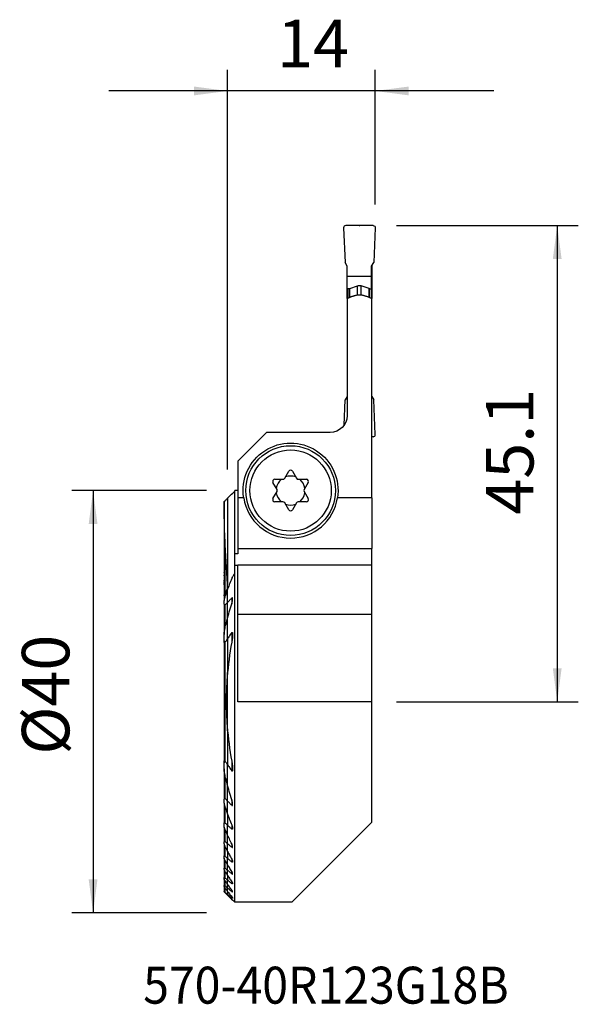
# Model space of a CAD drawing. Extents: x -19.7 to 33.2, y -28.7 to 64.6.
import ezdxf
from ezdxf.enums import TextEntityAlignment as Align

# ---------------------------------------------------------------- set-up
doc = ezdxf.new("R2010")
doc.units = 0
doc.header["$MEASUREMENT"] = 0
doc.layers.get('0').update_dxf_attribs({"linetype": 'CONTINUOUS'})
for name, color, linetype in [('1', 4, 'CONTINUOUS'), ('2', 7, 'CONTINUOUS'), ('SK1', 4, 'CONTINUOUS'), ('SK2', 7, 'CONTINUOUS'), ('SK6', 5, 'CONTINUOUS')]:
    doc.layers.add(name, color=color, linetype=linetype)
doc.styles.add('SANDVIK_STYLE', font='simplex.shx', dxfattribs={"height": 3})
doc.styles.get("Standard").update_dxf_attribs({"font": 'simplex.shx'})
doc.dimstyles.new('SANDVIK_DIM', dxfattribs={"dimscale": 0, "dimtxt": 4.5, "dimasz": 4.57, "dimexe": 5, "dimexo": 0, "dimgap": 2.3, "dimtad": 1, "dimdsep": 46, "dimtxsty": 'SANDVIK_STYLE', "dimcen": 0.09, "dimclrd": 256, "dimclre": 256, "dimclrt": 256, "dimadec": 0, "dimazin": 0, "dimtfac": 1, "dimtofl": 0, "dimtmove": 2, "dimatfit": 3, "dimfxl": 1, "dimtolj": 1, "dimtzin": 0, "dimarcsym": 0})

# ---------------------------------------------------------------- blocks, each defined once
blk = doc.blocks.new('*D0')
for p, q in [((16, 45.1), (33.25, 45.1)), ((31.25, 45.1), (31.25, 0)), ((16, 0), (33.25, 0))]:
    blk.add_line(p, q)
for points in [[(31.25, 45.1), (31.667997, 41.925), (30.832003, 41.925)], [(31.25, 0), (30.832003, 3.175), (31.667997, 3.175)]]:
    blk.add_solid(points)
blk.add_text('45.1', height=4.5, rotation=90).set_placement((29, 17.7125))
blk = doc.blocks.new('*D1')
for p, q in [((0, 22), (0, 59.85)), ((14, 47.1), (14, 59.85)), ((25.25, 57.85), (-11.25, 57.85))]:
    blk.add_line(p, q)
for points in [[(0, 57.85), (-3.175, 57.432003), (-3.175, 58.267997)], [(14, 57.85), (17.175, 58.267997), (17.175, 57.432003)]]:
    blk.add_solid(points)
blk.add_text('14', height=4.5).set_placement((4.696711, 60.1))
blk = doc.blocks.new('*D2')
for p, q in [((-2, 20), (-14.75, 20)), ((-12.75, 20), (-12.75, -20)), ((-2, -20), (-14.75, -20))]:
    blk.add_line(p, q)
for points in [[(-12.75, 20), (-12.332003, 16.825), (-13.167997, 16.825)], [(-12.75, -20), (-13.167997, -16.825), (-12.332003, -16.825)]]:
    blk.add_solid(points)
blk.add_text('%%c40', height=4.5, rotation=90).set_placement((-15, -5.021053))

msp = doc.modelspace()

# ---------------------------------------------------------------- linework, layer by layer
at = {"layer": '1'}
for p, q in [((11.00019, 44.891276), (11.143891, 41.6)), ((13.8, 45.1), (11.2, 45.1)), ((13.99981, 44.891276), (13.856109, 41.6)), ((11.35, 41.243008), (11.143891, 41.6)), ((11.325, 39.000012), (11.325, 41.286335)), ((11.35, 40.3), (11.35, 41.243008)), ((13.65, 41.243008), (13.856109, 41.6)), ((13.65, 40.3), (13.65, 41.243008)), ((13.675, 41.286335), (13.675, 39.000012)), ((11.35, 40.3), (13.65, 40.3)), ((11.35, 39.118406), (11.35, 40.3)), ((13.65, 39.118406), (13.65, 40.3)), ((11.574854, 39.127452), (12.32899, 39.401935)), ((12.32899, 38.525147), (12.32899, 39.401935)), ((13.425146, 39.127452), (12.67101, 39.401935)), ((12.67101, 38.525954), (12.67101, 39.401935)), ((11.325, 38.190908), (11.325, 39.000012)), ((11.325, 39.000012), (11.350003, 39.000011)), ((11.35, 39.118406), (11.35, 38.201707)), ((11.523551, 39.118406), (11.35, 39.118406)), ((11.523551, 38.277429), (11.523551, 39.118406)), ((11.574854, 38.299811), (11.574854, 39.127452)), ((13.425146, 38.299811), (13.425146, 39.127452)), ((13.476449, 39.118406), (13.65, 39.118406)), ((13.476449, 38.277429), (13.476449, 39.118406)), ((13.649997, 39.000011), (13.675, 39.000012)), ((13.65, 39.118406), (13.65, 38.201707)), ((13.675, 39.000012), (13.675, 38.190908)), ((11.325, 38.190933), (11.325, 27.1)), ((13.675, 19.298565), (13.675, 38.190933)), ((11.325, 28.91369), (11.143891, 28.6)), ((13.675, 28.91369), (13.856109, 28.6)), ((11.038511, 26.186415), (11.143891, 28.6)), ((13.99981, 25.308724), (13.856109, 28.6)), ((3.696825, 25.5), (0.975481, 22.778656)), ((9.725, 25.5), (3.696825, 25.5)), ((13.8, 25.1), (13.674997, 25.1)), ((0.975481, 22.778656), (0.975481, 19.298565)), ((5.417857, 21.165), (5.801795, 21.83)), ((6.148205, 21.83), (6.532143, 21.165)), ((4.687509, 20.1), (4.303571, 20.765)), ((4.476776, 21.065), (5.244652, 21.065)), ((6.705348, 21.065), (7.473224, 21.065)), ((7.646429, 20.765), (7.262491, 20.1)), ((0.675481, 14.015202), (0.675481, 19.999852)), ((0.975481, 19.999852), (0.675481, 19.999852)), ((4.303571, 19.235), (4.687509, 19.9)), ((7.262491, 19.9), (7.646429, 19.235)), ((0, 19.27377), (0, 11.121343)), ((1.530004, 19.298565), (0.975481, 19.298565)), ((0.975481, 19.298565), (0.975481, 14.5)), ((5.244652, 18.935), (4.476776, 18.935)), ((5.801795, 18.17), (5.417857, 18.835)), ((6.532143, 18.835), (6.148205, 18.17)), ((7.473224, 18.935), (6.705348, 18.935)), ((13.675, 19.298565), (10.419996, 19.298565)), ((13.675, 19.298565), (13.675, 14.5)), ((0.975481, 14.015202), (0.675481, 14.015202)), ((0.675481, 12.906385), (0.675481, 14.015202)), ((0.975481, 14.5), (0.975481, 14.015202)), ((0.975481, 14.5), (13.675, 14.5)), ((13.675, 12.938532), (13.675, 14.5)), ((0.675481, 12.125077), (0.675481, 12.906441)), ((0.975481, 12.906441), (0.675481, 12.906441)), ((0.675481, -19), (0.675481, 12.125077)), ((0.975481, 8.252137), (0.975481, 12.938615)), ((13.675, 12.938615), (0.975481, 12.938615)), ((13.675, 8.252137), (13.675, 12.938615)), ((0, 10.727928), (0, 11.121343)), ((0.020685, 10.766766), (0, 11.121343)), ((0.111575, 10.937578), (0, 10.727937)), ((0, 9.41655), (0, 10.649949)), ((0, 7.924321), (0, 9.41655)), ((0.394519, 9.815066), (0.394519, 9.282906)), ((0, 5.98301), (0, 7.924419)), ((0.975481, 0), (0.975481, 8.252137)), ((13.675, 8.252137), (0.975481, 8.252137)), ((13.675, 0), (13.675, 8.252137)), ((0.394519, 6.540428), (0.394519, 5.633353)), ((0, 5.98301), (0, 2.769573)), ((0, -2.769731), (0, 2.769731)), ((0, -2.769731), (0, 2.769731)), ((13.675, 0), (0.975481, 0)), ((13.675, -11.425), (13.675, 0)), ((0, -2.769573), (0, -5.98301)), ((0, -7.924419), (0, -5.98301)), ((0.394519, -5.633353), (0.394519, -6.540428)), ((0, -9.41655), (0, -7.924321)), ((0.394519, -9.282906), (0.394519, -9.815066)), ((0, -10.649949), (0, -9.41655)), ((0, -10.649801), (0, -11.706682)), ((0, -12.631168), (0, -11.706682)), ((0.394519, -11.666799), (0.394519, -12.057937)), ((13.675, -11.425), (6.1, -19)), ((0, -13.450703), (0, -12.630901)), ((0, -14.183491), (0, -13.450703)), ((0.394519, -13.474425), (0.394519, -13.782314)), ((0, -14.183485), (0, -14.842386)), ((0, -15.436852), (0, -14.842386)), ((0.394519, -14.916479), (0.394519, -15.166097)), ((0, -15.974086), (0, -15.43684)), ((0, -16.459691), (0, -15.974086)), ((0, -16.459648), (0, -16.898119)), ((0.394519, -16.091699), (0.394519, -16.296283)), ((0, -17.292958), (0, -16.898119)), ((0, -17.647136), (0, -17.292952)), ((0, -17.963057), (0, -17.647136)), ((0.394519, -17.055333), (0.394519, -17.222867)), ((0, -17.963025), (0, -18.242708)), ((0, -18.324519), (0, -18.242708)), ((0.394519, -17.841722), (0.394519, -17.97736)), ((0.394519, -18.473429), (0.394519, -18.580738)), ((6.1, -19), (0.675481, -19))]:
    msp.add_line(p, q, dxfattribs=at)
for points in [[(11.325, 38.190933, 0), (11.382456, 38.216822, 0), (11.440084, 38.242452, 0), (11.497868, 38.267849, 0), (11.55579, 38.293036, 0), (11.613834, 38.318036, 0), (11.671981, 38.342872, 0), (11.730215, 38.367568, 0)], [(11.730215, 38.367568, 0), (11.735861, 38.369916, 0), (11.741547, 38.372201, 0), (11.74727, 38.374424, 0), (11.75303, 38.376582, 0), (11.758825, 38.378677, 0), (11.764654, 38.380707, 0), (11.770514, 38.382671, 0)], [(11.770514, 38.382671, 0), (11.816033, 38.397604, 0), (11.861574, 38.412491, 0), (11.907137, 38.427334, 0), (11.952719, 38.442136, 0), (11.998321, 38.456899, 0), (12.04394, 38.471625, 0), (12.089576, 38.486317, 0)], [(12.089576, 38.486317, 0), (12.150141, 38.50413, 0), (12.212075, 38.519098, 0), (12.275065, 38.531171, 0), (12.3388, 38.540299, 0), (12.402968, 38.546432, 0), (12.467259, 38.54952, 0), (12.531648, 38.549527, 0), (12.596163, 38.54647, 0), (12.66048, 38.540387, 0), (12.724283, 38.531318, 0), (12.787258, 38.5193, 0), (12.849089, 38.504371, 0), (12.910424, 38.486317, 0)], [(12.910424, 38.486317, 0), (12.95606, 38.471625, 0), (13.001679, 38.456899, 0), (13.047281, 38.442136, 0), (13.092863, 38.427334, 0), (13.138426, 38.412491, 0), (13.183967, 38.397604, 0), (13.229486, 38.382671, 0)], [(13.229486, 38.382671, 0), (13.235346, 38.380707, 0), (13.241175, 38.378677, 0), (13.24697, 38.376582, 0), (13.25273, 38.374424, 0), (13.258453, 38.372201, 0), (13.264139, 38.369916, 0), (13.269785, 38.367568, 0)], [(13.269785, 38.367568, 0), (13.328019, 38.342872, 0), (13.386166, 38.318036, 0), (13.44421, 38.293036, 0), (13.502132, 38.267849, 0), (13.559916, 38.242452, 0), (13.617544, 38.216822, 0), (13.675, 38.190933, 0)], [(0, 19.27377, 0), (0.096496, 19.370284, 0), (0.192993, 19.466798, 0), (0.28949, 19.563311, 0), (0.385987, 19.659824, 0), (0.482485, 19.756336, 0), (0.578983, 19.852848, 0), (0.675481, 19.94936, 0)], [(0.428785, 11.760096, 0), (0.463949, 11.812274, 0), (0.499139, 11.864439, 0), (0.534356, 11.916592, 0), (0.569598, 11.968732, 0), (0.604867, 12.02086, 0), (0.640161, 12.072975, 0), (0.675481, 12.125077, 0)], [(0.394519, 11.666993, 0), (0.336527, 11.522557, 0), (0.279067, 11.377834, 0), (0.222147, 11.232824, 0), (0.165773, 11.087529, 0), (0.109952, 10.941951, 0), (0.054693, 10.79609, 0), (0, 10.649949, 0)], [(0.428785, 11.760096, 0), (0.4243, 11.746808, 0), (0.419676, 11.733508, 0), (0.414914, 11.7202, 0), (0.410015, 11.706891, 0), (0.404982, 11.693583, 0), (0.399816, 11.680282, 0), (0.394519, 11.666993, 0)], [(0, 9.41655, 0), (0.056207, 9.473682, 0), (0.112467, 9.530745, 0), (0.168778, 9.587741, 0), (0.225139, 9.64467, 0), (0.281551, 9.701533, 0), (0.338011, 9.758332, 0), (0.394519, 9.815066, 0)], [(0.394519, 9.283159, 0), (0.401146, 9.304727, 0), (0.407579, 9.326331, 0), (0.41381, 9.347962, 0), (0.41983, 9.369609, 0), (0.425631, 9.391263, 0), (0.431204, 9.412914, 0), (0.43654, 9.434551, 0), (0.441631, 9.456166, 0), (0.446467, 9.477747, 0), (0.45104, 9.499285, 0), (0.455342, 9.520771, 0), (0.459363, 9.542193, 0), (0.463095, 9.563543, 0), (0.466529, 9.584809, 0), (0.469657, 9.605995, 0), (0.472471, 9.627231, 0), (0.474893, 9.648358, 0), (0.476867, 9.669329, 0), (0.478338, 9.690099, 0), (0.47925, 9.710604, 0), (0.479571, 9.730832, 0), (0.479122, 9.750728, 0), (0.477661, 9.77, 0), (0.474948, 9.788351, 0), (0.470723, 9.805527, 0), (0.464374, 9.821045, 0), (0.455138, 9.833154, 0), (0.442369, 9.839478, 0), (0.426723, 9.837788, 0), (0.410315, 9.828796, 0), (0.394519, 9.815066, 0)], [(0, 7.924419, 0), (0.053087, 8.119757, 0), (0.10729, 8.314697, 0), (0.162593, 8.509232, 0), (0.218981, 8.703353, 0), (0.276442, 8.897053, 0), (0.334959, 9.090325, 0), (0.394519, 9.283159, 0)], [(0.394519, 6.540428, 0), (0.33732, 6.461597, 0), (0.280387, 6.382506, 0), (0.223729, 6.303151, 0), (0.167353, 6.223529, 0), (0.111267, 6.143634, 0), (0.05548, 6.063462, 0), (0, 5.98301, 0)], [(0.394519, 6.540428, 0), (0.416059, 6.563391, 0), (0.440086, 6.568696, 0), (0.456917, 6.55073, 0), (0.466613, 6.52394, 0), (0.472572, 6.494274, 0), (0.476131, 6.463037, 0), (0.478324, 6.431453, 0), (0.479599, 6.399551, 0), (0.480043, 6.367299, 0), (0.479734, 6.334745, 0), (0.47875, 6.301935, 0), (0.477168, 6.268917, 0), (0.475066, 6.235738, 0), (0.472524, 6.202443, 0), (0.469617, 6.169081, 0), (0.466425, 6.135698, 0), (0.463025, 6.10234, 0), (0.459464, 6.069002, 0), (0.455682, 6.035616, 0), (0.451678, 6.002193, 0), (0.447456, 5.968737, 0), (0.443022, 5.935254, 0), (0.438382, 5.901748, 0), (0.433541, 5.868223, 0), (0.428506, 5.834684, 0), (0.423282, 5.801135, 0), (0.417874, 5.767582, 0), (0.412288, 5.734029, 0), (0.40653, 5.700481, 0), (0.400605, 5.666942, 0), (0.394519, 5.633416, 0)], [(0.394519, 5.633416, 0), (0.322085, 5.225082, 0), (0.254958, 4.816496, 0), (0.19317, 4.407657, 0), (0.136751, 3.998562, 0), (0.085729, 3.58921, 0), (0.040135, 3.1796, 0), (0, 2.769731, 0)], [(0, 2.769731, 0), (-0.061678, 1.981311, 0), (-0.102924, 1.19192, 0), (-0.123662, 0.401554, 0), (-0.123816, -0.38979, 0), (-0.103307, -1.182117, 0), (-0.062061, -1.975429, 0), (0, -2.769731, 0)], [(0, -2.769731, 0), (0.040247, -3.180516, 0), (0.085992, -3.591069, 0), (0.137158, -4.001191, 0), (0.19367, -4.410685, 0), (0.255452, -4.819352, 0), (0.322427, -5.226995, 0), (0.394519, -5.633416, 0)], [(0, -5.98301, 0), (0.05548, -6.063462, 0), (0.111267, -6.143634, 0), (0.167353, -6.223529, 0), (0.223729, -6.303151, 0), (0.280387, -6.382506, 0), (0.33732, -6.461597, 0), (0.394519, -6.540428, 0)], [(0.394519, -5.633416, 0), (0.400605, -5.666942, 0), (0.40653, -5.700481, 0), (0.412288, -5.734029, 0), (0.417874, -5.767582, 0), (0.423282, -5.801135, 0), (0.428506, -5.834684, 0), (0.433541, -5.868223, 0), (0.438382, -5.901748, 0), (0.443022, -5.935254, 0), (0.447456, -5.968737, 0), (0.451678, -6.002193, 0), (0.455682, -6.035616, 0), (0.459464, -6.069002, 0), (0.463025, -6.10234, 0), (0.466425, -6.135698, 0), (0.469617, -6.169081, 0), (0.472524, -6.202443, 0), (0.475066, -6.235738, 0), (0.477168, -6.268917, 0), (0.47875, -6.301935, 0), (0.479734, -6.334745, 0), (0.480043, -6.367299, 0), (0.479599, -6.399551, 0), (0.478324, -6.431453, 0), (0.476131, -6.463037, 0), (0.472572, -6.494274, 0), (0.466613, -6.52394, 0), (0.456917, -6.55073, 0), (0.440086, -6.568696, 0), (0.416059, -6.563391, 0), (0.394519, -6.540428, 0)], [(0.394519, -9.283159, 0), (0.334959, -9.090325, 0), (0.276442, -8.897053, 0), (0.218981, -8.703353, 0), (0.162593, -8.509232, 0), (0.10729, -8.314697, 0), (0.053087, -8.119757, 0), (0, -7.924419, 0)], [(0.394519, -9.815066, 0), (0.412012, -9.830003, 0), (0.430189, -9.838842, 0), (0.446812, -9.838278, 0), (0.459481, -9.828542, 0), (0.468066, -9.813076, 0), (0.473631, -9.79465, 0), (0.477043, -9.774371, 0), (0.478881, -9.753157, 0), (0.479617, -9.731447, 0), (0.479408, -9.709204, 0), (0.478357, -9.68652, 0), (0.476569, -9.663488, 0), (0.474146, -9.640201, 0), (0.471192, -9.61675, 0), (0.46781, -9.59323, 0), (0.464087, -9.569697, 0), (0.460011, -9.546073, 0), (0.455587, -9.52236, 0), (0.450826, -9.498571, 0), (0.445739, -9.474719, 0), (0.440334, -9.450817, 0), (0.434624, -9.426877, 0), (0.428619, -9.402911, 0), (0.422328, -9.378934, 0), (0.415762, -9.354958, 0), (0.408931, -9.330994, 0), (0.401847, -9.307057, 0), (0.394519, -9.283159, 0)], [(0.394519, -9.815066, 0), (0.338011, -9.758332, 0), (0.281551, -9.701533, 0), (0.225139, -9.64467, 0), (0.168778, -9.587741, 0), (0.112467, -9.530745, 0), (0.056207, -9.473682, 0), (0, -9.41655, 0)], [(0, -10.649949, 0), (0.054693, -10.79609, 0), (0.109952, -10.941951, 0), (0.165773, -11.087529, 0), (0.222147, -11.232824, 0), (0.279067, -11.377834, 0), (0.336527, -11.522557, 0), (0.394519, -11.666993, 0)], [(0, -11.706682, 0), (0.056317, -11.756926, 0), (0.112649, -11.807147, 0), (0.168995, -11.857347, 0), (0.225355, -11.907526, 0), (0.281729, -11.957684, 0), (0.338117, -12.007821, 0), (0.394519, -12.057937, 0)], [(0.394519, -11.666993, 0), (0.402091, -11.686051, 0), (0.409439, -11.705182, 0), (0.416542, -11.724364, 0), (0.423382, -11.743573, 0), (0.429938, -11.762789, 0), (0.43619, -11.781988, 0), (0.442117, -11.801149, 0), (0.4477, -11.82025, 0), (0.452919, -11.839267, 0), (0.457754, -11.85818, 0), (0.462184, -11.876966, 0), (0.46619, -11.895602, 0), (0.469751, -11.914067, 0), (0.472847, -11.932338, 0), (0.475459, -11.950394, 0), (0.477562, -11.968574, 0), (0.478961, -11.98643, 0), (0.479521, -12.00381, 0), (0.479107, -12.020563, 0), (0.477519, -12.036551, 0), (0.474436, -12.051333, 0), (0.469484, -12.064381, 0), (0.462169, -12.074839, 0), (0.452077, -12.081384, 0), (0.439328, -12.082735, 0), (0.424779, -12.07861, 0), (0.409567, -12.069888, 0), (0.394519, -12.057937, 0)], [(0.394519, -13.474435, 0), (0.337138, -13.354612, 0), (0.28009, -13.234574, 0), (0.22338, -13.114322, 0), (0.167012, -12.993855, 0), (0.11099, -12.873174, 0), (0.055318, -12.752278, 0), (0, -12.631168, 0)], [(0.394519, -13.782314, 0), (0.338148, -13.734959, 0), (0.28178, -13.687598, 0), (0.225417, -13.640231, 0), (0.169057, -13.592859, 0), (0.1127, -13.54548, 0), (0.056348, -13.498094, 0), (0, -13.450703, 0)], [(0.394519, -13.782314, 0), (0.408026, -13.792763, 0), (0.421494, -13.801145, 0), (0.434556, -13.806791, 0), (0.446564, -13.809044, 0), (0.456961, -13.807563, 0), (0.46526, -13.802548, 0), (0.47142, -13.794624, 0), (0.475619, -13.784539, 0), (0.478179, -13.772835, 0), (0.479371, -13.760068, 0), (0.479438, -13.746436, 0), (0.478531, -13.732112, 0), (0.476795, -13.717287, 0), (0.474379, -13.702167, 0), (0.471381, -13.686806, 0), (0.467837, -13.671176, 0), (0.463783, -13.655318, 0), (0.45926, -13.639271, 0), (0.454304, -13.623077, 0), (0.448954, -13.606774, 0), (0.443249, -13.590402, 0), (0.437227, -13.574003, 0), (0.43087, -13.557492, 0), (0.424192, -13.540915, 0), (0.417208, -13.524303, 0), (0.409928, -13.507674, 0), (0.402362, -13.491045, 0), (0.394519, -13.474435, 0)], [(0, -14.183491, 0), (0.055645, -14.288716, 0), (0.111532, -14.393771, 0), (0.16766, -14.498656, 0), (0.224025, -14.603371, 0), (0.280625, -14.707917, 0), (0.337458, -14.812294, 0), (0.394519, -14.916503, 0)], [(0, -14.842386, 0), (0.056358, -14.888633, 0), (0.112717, -14.934879, 0), (0.169076, -14.981125, 0), (0.225436, -15.027369, 0), (0.281796, -15.073613, 0), (0.338157, -15.119856, 0), (0.394519, -15.166097, 0)], [(0.394519, -14.916503, 0), (0.402487, -14.931256, 0), (0.410202, -14.946041, 0), (0.417643, -14.960833, 0), (0.424792, -14.975607, 0), (0.431628, -14.990338, 0), (0.438131, -15.005001, 0), (0.444281, -15.019571, 0), (0.450058, -15.034024, 0), (0.455442, -15.048335, 0), (0.460421, -15.0625, 0), (0.464997, -15.076615, 0), (0.469076, -15.090523, 0), (0.472592, -15.104152, 0), (0.47548, -15.117431, 0), (0.477668, -15.130259, 0), (0.479067, -15.142622, 0), (0.47953, -15.154315, 0), (0.47891, -15.165119, 0), (0.477037, -15.174854, 0), (0.473668, -15.183248, 0), (0.468638, -15.189758, 0), (0.461776, -15.193968, 0), (0.453181, -15.195538, 0), (0.442964, -15.194245, 0), (0.431623, -15.190287, 0), (0.419545, -15.183978, 0), (0.407117, -15.175803, 0), (0.394519, -15.166097, 0)], [(0.394519, -16.091729, 0), (0.337651, -15.998585, 0), (0.28095, -15.905306, 0), (0.224416, -15.81189, 0), (0.168052, -15.718338, 0), (0.111861, -15.624648, 0), (0.055843, -15.530819, 0), (0, -15.436852, 0)], [(0.394519, -16.296283, 0), (0.338159, -16.250255, 0), (0.281799, -16.204227, 0), (0.225439, -16.158199, 0), (0.169079, -16.11217, 0), (0.11272, -16.066142, 0), (0.05636, -16.020114, 0), (0, -15.974086, 0)], [(0, -16.459691, 0), (0.055973, -16.545127, 0), (0.112077, -16.630448, 0), (0.168312, -16.715656, 0), (0.224674, -16.800751, 0), (0.281164, -16.885734, 0), (0.337779, -16.970604, 0), (0.394519, -17.055363, 0)], [(0.394519, -16.296283, 0), (0.406316, -16.305464, 0), (0.417982, -16.313553, 0), (0.429269, -16.320229, 0), (0.440023, -16.325238, 0), (0.449898, -16.328296, 0), (0.458582, -16.329124, 0), (0.46587, -16.327704, 0), (0.471542, -16.32411, 0), (0.475627, -16.318565, 0), (0.478178, -16.311442, 0), (0.479374, -16.303003, 0), (0.479381, -16.293513, 0), (0.478358, -16.283254, 0), (0.476446, -16.272353, 0), (0.47374, -16.260893, 0), (0.470332, -16.248987, 0), (0.466312, -16.236747, 0), (0.461777, -16.224299, 0), (0.456768, -16.211643, 0), (0.451302, -16.198771, 0), (0.445411, -16.18572, 0), (0.439126, -16.172522, 0), (0.432476, -16.159214, 0), (0.425493, -16.145829, 0), (0.418207, -16.132403, 0), (0.410632, -16.118938, 0), (0.402715, -16.105342, 0), (0.394519, -16.091729, 0)], [(0, -16.898119, 0), (0.056357, -16.944515, 0), (0.112716, -16.990911, 0), (0.169075, -17.037305, 0), (0.225434, -17.083697, 0), (0.281795, -17.130089, 0), (0.338157, -17.176479, 0), (0.394519, -17.222867, 0)], [(0.394519, -17.841723, 0), (0.337869, -17.763608, 0), (0.281314, -17.6854, 0), (0.224855, -17.607099, 0), (0.168493, -17.528705, 0), (0.112229, -17.450217, 0), (0.056065, -17.371635, 0), (0, -17.292958, 0)], [(0.394519, -17.97736, 0), (0.338152, -17.930197, 0), (0.281787, -17.88303, 0), (0.225425, -17.83586, 0), (0.169065, -17.788685, 0), (0.112707, -17.741506, 0), (0.056352, -17.694323, 0), (0, -17.647136, 0)], [(0.394519, -17.055363, 0), (0.402766, -17.06784, 0), (0.410776, -17.080325, 0), (0.418517, -17.092784, 0), (0.425962, -17.105186, 0), (0.433081, -17.117496, 0), (0.439845, -17.129681, 0), (0.446223, -17.141708, 0), (0.452187, -17.153544, 0), (0.457708, -17.165155, 0), (0.462808, -17.176642, 0), (0.46739, -17.187881, 0), (0.471366, -17.198758, 0), (0.474655, -17.209179, 0), (0.477178, -17.219054, 0), (0.478839, -17.228313, 0), (0.47951, -17.236768, 0), (0.479058, -17.244214, 0), (0.477329, -17.25049, 0), (0.474217, -17.255345, 0), (0.469645, -17.258506, 0), (0.463578, -17.259836, 0), (0.456178, -17.259274, 0), (0.447534, -17.256795, 0), (0.437928, -17.252588, 0), (0.427668, -17.24688, 0), (0.416889, -17.239875, 0), (0.405813, -17.231825, 0), (0.394519, -17.222867, 0)], [(0, -17.963057, 0), (0.056131, -18.036206, 0), (0.11234, -18.109277, 0), (0.168626, -18.182269, 0), (0.224987, -18.255183, 0), (0.281423, -18.328019, 0), (0.337934, -18.400779, 0), (0.394519, -18.473461, 0)], [(0, -18.242708, 0), (0.056345, -18.291021, 0), (0.112696, -18.339326, 0), (0.169051, -18.387623, 0), (0.225411, -18.435913, 0), (0.281775, -18.484195, 0), (0.338145, -18.53247, 0), (0.394519, -18.580738, 0)], [(0, -18.324519, 0), (0.096488, -18.421007, 0), (0.192979, -18.517498, 0), (0.289473, -18.613992, 0), (0.38597, -18.710489, 0), (0.482471, -18.80699, 0), (0.578974, -18.903493, 0), (0.675481, -19, 0)], [(0.394519, -17.97736, 0), (0.405307, -17.986136, 0), (0.41593, -17.994241, 0), (0.426235, -18.001498, 0), (0.436098, -18.007745, 0), (0.445401, -18.012833, 0), (0.45389, -18.016547, 0), (0.461354, -18.018697, 0), (0.46768, -18.01923, 0), (0.472676, -18.0181, 0), (0.476294, -18.015318, 0), (0.478546, -18.011057, 0), (0.479473, -18.0055, 0), (0.479207, -17.998803, 0), (0.477872, -17.991171, 0), (0.475594, -17.982805, 0), (0.472475, -17.973786, 0), (0.468606, -17.964209, 0), (0.464076, -17.954187, 0), (0.458976, -17.943828, 0), (0.453389, -17.933226, 0), (0.447326, -17.92235, 0), (0.440824, -17.911242, 0), (0.433922, -17.899944, 0), (0.426659, -17.888498, 0), (0.419075, -17.876946, 0), (0.411209, -17.865332, 0), (0.403005, -17.853565, 0), (0.394519, -17.841723, 0)], [(0.394519, -18.473461, 0), (0.403052, -18.484533, 0), (0.411356, -18.495567, 0), (0.419394, -18.506521, 0), (0.427126, -18.517356, 0), (0.434515, -18.528031, 0), (0.441523, -18.538504, 0), (0.448111, -18.548736, 0), (0.454258, -18.558713, 0), (0.459958, -18.568467, 0), (0.465101, -18.577861, 0), (0.469602, -18.586797, 0), (0.473374, -18.595176, 0), (0.476339, -18.602929, 0), (0.478395, -18.609939, 0), (0.479423, -18.616033, 0), (0.4793, -18.621054, 0), (0.477932, -18.624874, 0), (0.475271, -18.627335, 0), (0.471271, -18.628304, 0), (0.465987, -18.627779, 0), (0.459557, -18.625783, 0), (0.452059, -18.622364, 0), (0.443704, -18.617688, 0), (0.434715, -18.611934, 0), (0.425176, -18.605222, 0), (0.415227, -18.597705, 0), (0.405012, -18.589536, 0), (0.394519, -18.580738, 0)]]:
    msp.add_polyline3d(points, dxfattribs=at)
for radius in [4.25, 3.85]:
    msp.add_circle((5.975, 20), radius, dxfattribs=at)
for centre, radius, start, end in [((11.2, 44.9), 0.2, 90, 182.5), ((13.8, 25.3), 0.2, 270, 2.5), ((5.975, 21.73), 0.2, 30, 150), ((4.476776, 20.865), 0.2, 90, 210), ((5.975, 20), 1.375, 129.23616, 170.76384), ((5.244652, 21.265), 0.2, 270, 330), ((5.975, 20), 1.375, 69.23616, 110.76384), ((6.705348, 21.265), 0.2, 210, 270), ((5.975, 20), 1.375, 9.23616, 50.76384), ((7.473224, 20.865), 0.2, 330, 90), ((5.975, 20), 1.375, 189.23616, 230.76384), ((4.514304, 20), 0.2, 330, 30), ((5.975, 20), 1.375, 309.23616, 350.76384), ((7.435696, 20), 0.2, 150, 210), ((5.975, 20), 4.5, 188.967516, 351.032484), ((4.476776, 19.135), 0.2, 150, 270), ((5.244652, 18.735), 0.2, 30, 90), ((5.975, 20), 1.375, 249.23616, 290.76384), ((6.705348, 18.735), 0.2, 90, 150), ((7.473224, 19.135), 0.2, 270, 30), ((5.975, 18.27), 0.2, 210, 330)]:
    msp.add_arc(centre, radius, start, end, dxfattribs=at)
at = {"layer": '1', "extrusion": (0, 0, -1)}
for centre, radius, start, end in [((-13.8, 44.9), 0.2, 90, 182.5), ((-12.5, 38.932089), 0.5, 70, 110), ((-11.523551, 39.268406), 0.15, 250, 270), ((-13.476449, 39.268406), 0.15, 270, 290), ((-9.725, 27.1), 1.6, 180, 270), ((-5.975, 20), 4.5, 351.032484, 188.967516)]:
    msp.add_arc(centre, radius, start, end, dxfattribs=at)
at = {"layer": '2'}
msp.add_point((12.5, 45.1), dxfattribs=at)
at = {"layer": 'SK1'}
for p, q in [((-0.324519, 18.948427), (-0.324519, 12.245347)), ((0, 19.27377), (0, 11.121343)), ((0, 11.121343), (-0.249519, 15.398566)), ((-0.249519, 15.398566), (-0.249519, 12.184088)), ((-0.324519, 12.220569), (-0.324519, 12.245347)), ((-0.324519, 12.220664), (-0.324519, 11.979217)), ((-0.249519, 12.184088), (-0.249519, 10.25912)), ((-0.324519, 11.928504), (-0.324519, 11.979217)), ((-0.324519, 11.928532), (-0.324519, 11.513242)), ((-0.324519, 11.433989), (-0.324519, 11.513242)), ((-0.324519, 11.434008), (-0.324519, 11.334155)), ((-0.324519, 11.333822), (-0.324519, 10.039054)), ((0, 10.727937), (-0.249519, 10.259109)), ((-0.249519, 10.259109), (-0.249519, 9.958447)), ((0, 10.727928), (0, 11.121343)), ((0, 9.41655), (0, 10.649949)), ((-0.324519, 10.039279), (-0.324519, 9.595408)), ((-0.324519, 9.241515), (-0.324519, 9.595519)), ((0, 7.924321), (0, 9.41655)), ((-0.324519, 9.241515), (-0.324519, 6.373757)), ((-0.249519, 9.161401), (-0.249519, 6.936326)), ((0, 5.98301), (0, 7.924419)), ((-0.324519, 5.775161), (-0.324519, 6.373939)), ((-0.324519, 5.775161), (-0.324519, -5.775161)), ((-0.249519, 5.611457), (-0.249519, -5.611457)), ((0, 5.98301), (0, 2.769573)), ((0, -2.769573), (0, -5.98301)), ((-0.324519, -6.373939), (-0.324519, -5.775161)), ((-0.324519, -6.373757), (-0.324519, -9.241515)), ((0, -7.924419), (0, -5.98301)), ((-0.249519, -6.936326), (-0.249519, -9.161401)), ((0, -9.41655), (0, -7.924321)), ((-0.324519, -9.595519), (-0.324519, -9.241515)), ((-0.324519, -9.595197), (-0.324519, -11.530772)), ((-0.249519, -9.958254), (-0.249519, -11.483644)), ((0, -10.649949), (0, -9.41655)), ((0, -10.649801), (0, -11.706682)), ((-0.324519, -11.790712), (-0.324519, -11.530772)), ((-0.324519, -11.987818), (-0.324519, -13.266944)), ((-0.249519, -12.071893), (-0.249519, -13.240729)), ((0, -12.631168), (0, -11.706682)), ((0, -13.450703), (0, -12.630901)), ((-0.324519, -13.470997), (-0.324519, -13.266944)), ((-0.324519, -13.534838), (-0.324519, -14.648035)), ((-0.249519, -13.703567), (-0.249519, -14.637614)), ((0, -14.183491), (0, -13.450703)), ((-0.324519, -14.812652), (-0.324519, -14.648035)), ((-0.324519, -14.812662), (-0.324519, -15.767626)), ((0, -14.183485), (0, -14.842386)), ((0, -15.436852), (0, -14.842386)), ((-0.324519, -15.901621), (-0.324519, -15.767626)), ((-0.249519, -15.011486), (-0.249519, -15.770306)), ((0, -15.974086), (0, -15.43684)), ((-0.324519, -15.901587), (-0.324519, -16.678463)), ((-0.324519, -16.787151), (-0.324519, -16.678463)), ((-0.324519, -16.787098), (-0.324519, -17.413335)), ((-0.249519, -16.074887), (-0.249519, -16.692674)), ((0, -16.459691), (0, -15.974086)), ((0, -16.459648), (0, -16.898119)), ((-0.324519, -17.500152), (-0.324519, -17.413335)), ((-0.324519, -17.500131), (-0.324519, -17.993814)), ((-0.249519, -16.939826), (-0.249519, -17.438125)), ((-0.249519, -17.635622), (-0.249519, -18.028616)), ((0, -17.292958), (0, -16.898119)), ((0, -17.647136), (0, -17.292952)), ((0, -17.963057), (0, -17.647136)), ((-0.324519, -18), (-0.324519, -17.993814)), ((0, -17.963025), (0, -18.242708)), ((0, -18.324519), (0, -18.242708))]:
    msp.add_line(p, q, dxfattribs=at)
for points in [[(-0.324519, 18.948427, 0), (-0.324512, 18.948544, 0), (-0.32449, 18.948674, 0), (-0.324454, 18.948819, 0), (-0.324403, 18.948979, 0), (-0.324338, 18.949152, 0), (-0.324258, 18.949339, 0), (-0.324165, 18.949541, 0)], [(-0.324165, 18.949541, 0), (-0.277856, 18.995859, 0), (-0.231547, 19.042178, 0), (-0.185237, 19.088497, 0), (-0.138928, 19.134815, 0), (-0.092619, 19.181134, 0), (-0.046309, 19.227452, 0), (0, 19.27377, 0)], [(-0.249519, 15.398566, 0), (-0.256106, 15.518302, 0), (-0.262477, 15.647946, 0), (-0.268615, 15.787156, 0), (-0.274503, 15.935562, 0), (-0.280127, 16.09277, 0), (-0.28547, 16.258363, 0), (-0.290519, 16.431903, 0), (-0.29526, 16.61293, 0), (-0.299682, 16.800962, 0), (-0.303771, 16.995503, 0), (-0.307518, 17.196036, 0), (-0.310912, 17.402029, 0), (-0.313944, 17.612936, 0), (-0.316607, 17.828198, 0), (-0.318893, 18.047245, 0), (-0.320797, 18.269495, 0), (-0.322312, 18.494359, 0), (-0.323436, 18.721242, 0), (-0.324165, 18.949541, 0)], [(-0.324519, 12.245347, 0), (-0.324122, 12.246174, 0), (-0.322947, 12.24621, 0), (-0.321017, 12.24546, 0), (-0.318349, 12.243928, 0), (-0.314974, 12.241643, 0), (-0.31097, 12.238673, 0), (-0.306417, 12.235089, 0), (-0.301376, 12.230949, 0), (-0.295886, 12.226298, 0), (-0.290016, 12.221204, 0), (-0.283836, 12.215734, 0), (-0.277391, 12.209937, 0), (-0.270694, 12.203829, 0), (-0.263789, 12.197457, 0), (-0.256717, 12.190863, 0), (-0.249519, 12.184088, 0)], [(-0.249519, 12.127092, 0), (-0.256703, 12.134978, 0), (-0.263733, 12.142774, 0), (-0.270574, 12.150444, 0), (-0.277191, 12.157952, 0), (-0.28355, 12.165263, 0), (-0.289615, 12.172341, 0), (-0.295367, 12.179169, 0), (-0.300793, 12.185739, 0), (-0.30582, 12.191976, 0), (-0.310384, 12.197808, 0), (-0.314419, 12.203165, 0), (-0.317874, 12.208002, 0), (-0.320687, 12.212247, 0), (-0.322777, 12.215807, 0), (-0.324074, 12.218602, 0), (-0.324519, 12.220569, 0)], [(-0.249519, 11.93293, 0), (-0.256721, 11.939293, 0), (-0.263824, 11.945434, 0), (-0.270779, 11.9513, 0), (-0.277538, 11.956839, 0), (-0.284052, 11.962, 0), (-0.2903, 11.96675, 0), (-0.296239, 11.971041, 0), (-0.301784, 11.974795, 0), (-0.306854, 11.977937, 0), (-0.311369, 11.980394, 0), (-0.315309, 11.982142, 0), (-0.318608, 11.983142, 0), (-0.321194, 11.983355, 0), (-0.323044, 11.98275, 0), (-0.324151, 11.981357, 0), (-0.324519, 11.979217, 0)], [(-0.324519, 11.928504, 0), (-0.323823, 11.92405, 0), (-0.321838, 11.918373, 0), (-0.318719, 11.911691, 0), (-0.314605, 11.904178, 0), (-0.309607, 11.895934, 0), (-0.303849, 11.887098, 0), (-0.297455, 11.877811, 0), (-0.290541, 11.868196, 0), (-0.28312, 11.858245, 0), (-0.275248, 11.848012, 0), (-0.266985, 11.837559, 0), (-0.258389, 11.826948, 0), (-0.249519, 11.81624, 0)], [(-0.324519, 11.513242, 0), (-0.324283, 11.516167, 0), (-0.323567, 11.518629, 0), (-0.322358, 11.520583, 0), (-0.320642, 11.521985, 0), (-0.318404, 11.522803, 0), (-0.315652, 11.523036, 0), (-0.312422, 11.522686, 0), (-0.308748, 11.521753, 0), (-0.304636, 11.520241, 0), (-0.300133, 11.518189, 0), (-0.2953, 11.51564, 0), (-0.290201, 11.512643, 0), (-0.284867, 11.509233, 0), (-0.279314, 11.505438, 0), (-0.273585, 11.501304, 0), (-0.267723, 11.496874, 0), (-0.261769, 11.492192, 0), (-0.255678, 11.487231, 0), (-0.249519, 11.482057, 0)], [(-0.249519, 11.299589, 0), (-0.258429, 11.311574, 0), (-0.26704, 11.323516, 0), (-0.275297, 11.335355, 0), (-0.283145, 11.347032, 0), (-0.290531, 11.358489, 0), (-0.297401, 11.369666, 0), (-0.303717, 11.380539, 0), (-0.309454, 11.391126, 0), (-0.314458, 11.401239, 0), (-0.318604, 11.41073, 0), (-0.321767, 11.419473, 0), (-0.3238, 11.427316, 0), (-0.324519, 11.433989, 0)], [(-0.282945, 10.830371, 0), (-0.288532, 10.881439, 0), (-0.294057, 10.932431, 0), (-0.299453, 10.983327, 0), (-0.304667, 11.034083, 0), (-0.309711, 11.08476, 0), (-0.314387, 11.135335, 0), (-0.318452, 11.185684, 0), (-0.321659, 11.235685, 0), (-0.323763, 11.285217, 0), (-0.324519, 11.334155, 0)], [(-0.324519, 10.039279, 0), (-0.324291, 10.047117, 0), (-0.323609, 10.055546, 0), (-0.322473, 10.064543, 0), (-0.320889, 10.074079, 0), (-0.318859, 10.084126, 0), (-0.316392, 10.094653, 0), (-0.313493, 10.105628, 0), (-0.310173, 10.117018, 0), (-0.30644, 10.128788, 0), (-0.302307, 10.140903, 0), (-0.297786, 10.153325, 0), (-0.29289, 10.166017, 0), (-0.287635, 10.17894, 0), (-0.282036, 10.192056, 0), (-0.276111, 10.205324, 0), (-0.269878, 10.218704, 0), (-0.263354, 10.232155, 0), (-0.256561, 10.245637, 0), (-0.249519, 10.259109, 0)], [(-0.282945, 10.830371, 0), (-0.278156, 10.823179, 0), (-0.273372, 10.815987, 0), (-0.268592, 10.808794, 0), (-0.263816, 10.801601, 0), (-0.259046, 10.794406, 0), (-0.25428, 10.78721, 0), (-0.249519, 10.780013, 0)], [(-0.249519, 10.8065, 0), (-0.252957, 10.809305, 0), (-0.256391, 10.812037, 0), (-0.259814, 10.814691, 0), (-0.263219, 10.817256, 0), (-0.2666, 10.819725, 0), (-0.26995, 10.82209, 0), (-0.273262, 10.824343, 0), (-0.27653, 10.826475, 0), (-0.279758, 10.828486, 0), (-0.282945, 10.830371, 0)], [(0, 10.649949, 0), (-0.036438, 10.551567, 0), (-0.072615, 10.453056, 0), (-0.10853, 10.354416, 0), (-0.14418, 10.255648, 0), (-0.179563, 10.156752, 0), (-0.214677, 10.057729, 0), (-0.249519, 9.95858, 0)], [(-0.249519, 9.95858, 0), (-0.261876, 9.92196, 0), (-0.273355, 9.885188, 0), (-0.28389, 9.848351, 0), (-0.293413, 9.811538, 0), (-0.301857, 9.774837, 0), (-0.309155, 9.738337, 0), (-0.315239, 9.702126, 0), (-0.320051, 9.66617, 0), (-0.323319, 9.630423, 0), (-0.324519, 9.595519, 0)], [(-0.249519, 9.161401, 0), (-0.213941, 9.197939, 0), (-0.17834, 9.234447, 0), (-0.142716, 9.270925, 0), (-0.10707, 9.307374, 0), (-0.071402, 9.343795, 0), (-0.035712, 9.380187, 0), (0, 9.41655, 0)], [(-0.324519, 9.241515, 0), (-0.324469, 9.234251, 0), (-0.324309, 9.227023, 0), (-0.324022, 9.219851, 0), (-0.323593, 9.212755, 0), (-0.323006, 9.205753, 0), (-0.322245, 9.198866, 0), (-0.321294, 9.192114, 0), (-0.320138, 9.185515, 0), (-0.318761, 9.179089, 0), (-0.317142, 9.172849, 0), (-0.315234, 9.166808, 0), (-0.312989, 9.161065, 0), (-0.310367, 9.155729, 0), (-0.307327, 9.150908, 0), (-0.303798, 9.146689, 0), (-0.299708, 9.143237, 0), (-0.295087, 9.140791, 0), (-0.289938, 9.139533, 0), (-0.284381, 9.139537, 0), (-0.278537, 9.140849, 0), (-0.27256, 9.143336, 0), (-0.266633, 9.146802, 0), (-0.260784, 9.151079, 0), (-0.255077, 9.155986, 0), (-0.249519, 9.161401, 0)], [(-0.249519, 6.93658, 0), (-0.215679, 7.078293, 0), (-0.181228, 7.219815, 0), (-0.146172, 7.361142, 0), (-0.110515, 7.502269, 0), (-0.074265, 7.643194, 0), (-0.037424, 7.783911, 0), (0, 7.924419, 0)], [(-0.324519, 6.373939, 0), (-0.323466, 6.429209, 0), (-0.320473, 6.485005, 0), (-0.315787, 6.541173, 0), (-0.309656, 6.597556, 0), (-0.302327, 6.653999, 0), (-0.293955, 6.710498, 0), (-0.284496, 6.767066, 0), (-0.273942, 6.823638, 0), (-0.262286, 6.880161, 0), (-0.249519, 6.93658, 0)], [(-0.249519, 5.611457, 0), (-0.255076, 5.603504, 0), (-0.261063, 5.596201, 0), (-0.267552, 5.589897, 0), (-0.27455, 5.585233, 0), (-0.281801, 5.58313, 0), (-0.28867, 5.584235, 0), (-0.294581, 5.588182, 0), (-0.299431, 5.594009, 0), (-0.303416, 5.601029, 0), (-0.306707, 5.608718, 0), (-0.309499, 5.616802, 0), (-0.311882, 5.625242, 0), (-0.31391, 5.633968, 0), (-0.315638, 5.642909, 0), (-0.317119, 5.651996, 0), (-0.318408, 5.661159, 0), (-0.319551, 5.670379, 0), (-0.320551, 5.679673, 0), (-0.321417, 5.689031, 0), (-0.322156, 5.698448, 0), (-0.322778, 5.707918, 0), (-0.323289, 5.717434, 0), (-0.3237, 5.72699, 0), (-0.324017, 5.73658, 0), (-0.324249, 5.746199, 0), (-0.324404, 5.755839, 0), (-0.324492, 5.765495, 0), (-0.324519, 5.775161, 0)], [(0, 5.98301, 0), (-0.036067, 5.930311, 0), (-0.071997, 5.877487, 0), (-0.10779, 5.824538, 0), (-0.143441, 5.771461, 0), (-0.178948, 5.718256, 0), (-0.214308, 5.664922, 0), (-0.249519, 5.611457, 0)], [(-0.324519, -5.775161, 0), (-0.324496, -5.766413, 0), (-0.324424, -5.757674, 0), (-0.324296, -5.748948, 0), (-0.324107, -5.740239, 0), (-0.323851, -5.731552, 0), (-0.323523, -5.72289, 0), (-0.323115, -5.714258, 0), (-0.322623, -5.70566, 0), (-0.322041, -5.6971, 0), (-0.321363, -5.688583, 0), (-0.320583, -5.680113, 0), (-0.319695, -5.671694, 0), (-0.318693, -5.663327, 0), (-0.317563, -5.655007, 0), (-0.316276, -5.646764, 0), (-0.314801, -5.638633, 0), (-0.313109, -5.630646, 0), (-0.31117, -5.622839, 0), (-0.308952, -5.615237, 0), (-0.306379, -5.607879, 0), (-0.303367, -5.600938, 0), (-0.299815, -5.594593, 0), (-0.295575, -5.589164, 0), (-0.290489, -5.585125, 0), (-0.284576, -5.583185, 0), (-0.278136, -5.583814, 0), (-0.271659, -5.586869, 0), (-0.265534, -5.591666, 0), (-0.259824, -5.597604, 0), (-0.254501, -5.604281, 0), (-0.249519, -5.611457, 0)], [(-0.249519, -6.93658, 0), (-0.262286, -6.880173, 0), (-0.273945, -6.82366, 0), (-0.284502, -6.767095, 0), (-0.29396, -6.710532, 0), (-0.302322, -6.654026, 0), (-0.309616, -6.5976, 0), (-0.315743, -6.541219, 0), (-0.320444, -6.48504, 0), (-0.323457, -6.429226, 0), (-0.324519, -6.373939, 0)], [(-0.249519, -5.611457, 0), (-0.214308, -5.664922, 0), (-0.178948, -5.718256, 0), (-0.143441, -5.771461, 0), (-0.10779, -5.824538, 0), (-0.071997, -5.877487, 0), (-0.036067, -5.930311, 0), (0, -5.98301, 0)], [(0, -7.924419, 0), (-0.037424, -7.783911, 0), (-0.074265, -7.643194, 0), (-0.110515, -7.502269, 0), (-0.146172, -7.361142, 0), (-0.181228, -7.219815, 0), (-0.215679, -7.078293, 0), (-0.249519, -6.93658, 0)], [(-0.249519, -9.161401, 0), (-0.255039, -9.15602, 0), (-0.260731, -9.151119, 0), (-0.266548, -9.146858, 0), (-0.272471, -9.143385, 0), (-0.278427, -9.140883, 0), (-0.284239, -9.139559, 0), (-0.289803, -9.139515, 0), (-0.294942, -9.140735, 0), (-0.299585, -9.143154, 0), (-0.303675, -9.146563, 0), (-0.307216, -9.150756, 0), (-0.310284, -9.155598, 0), (-0.31292, -9.160939, 0), (-0.315166, -9.166626, 0), (-0.317093, -9.172611, 0), (-0.318731, -9.17886, 0), (-0.320108, -9.185332, 0), (-0.321251, -9.191985, 0), (-0.322186, -9.198778, 0), (-0.32294, -9.205669, 0), (-0.323537, -9.212677, 0), (-0.323983, -9.219779, 0), (-0.324288, -9.226961, 0), (-0.324463, -9.23421, 0), (-0.324519, -9.241515, 0)], [(0, -9.41655, 0), (-0.035712, -9.380187, 0), (-0.071402, -9.343795, 0), (-0.10707, -9.307374, 0), (-0.142716, -9.270925, 0), (-0.17834, -9.234447, 0), (-0.213941, -9.197939, 0), (-0.249519, -9.161401, 0)], [(-0.324519, -9.595519, 0), (-0.323431, -9.630045, 0), (-0.320344, -9.66544, 0), (-0.315524, -9.70147, 0), (-0.309238, -9.737904, 0), (-0.301751, -9.774508, 0), (-0.293279, -9.811175, 0), (-0.283801, -9.848018, 0), (-0.273333, -9.884914, 0), (-0.261899, -9.921792, 0), (-0.249519, -9.95858, 0)], [(-0.249519, -9.95858, 0), (-0.214677, -10.057729, 0), (-0.179563, -10.156752, 0), (-0.14418, -10.255648, 0), (-0.10853, -10.354416, 0), (-0.072615, -10.453056, 0), (-0.036438, -10.551567, 0), (0, -10.649949, 0)], [(-0.324519, -11.530772, 0), (-0.324432, -11.524069, 0), (-0.324154, -11.517465, 0), (-0.323662, -11.510998, 0), (-0.322934, -11.504702, 0), (-0.321945, -11.498614, 0), (-0.320673, -11.492769, 0), (-0.319093, -11.487203, 0), (-0.317156, -11.481918, 0), (-0.314822, -11.477022, 0), (-0.312059, -11.472618, 0), (-0.30883, -11.468812, 0), (-0.305085, -11.465697, 0), (-0.300835, -11.463399, 0), (-0.296104, -11.46205, 0), (-0.290902, -11.461706, 0), (-0.285351, -11.462364, 0), (-0.27954, -11.464024, 0), (-0.273539, -11.466603, 0), (-0.267485, -11.469965, 0), (-0.26144, -11.473996, 0), (-0.255434, -11.478594, 0), (-0.249519, -11.483644, 0)], [(-0.249519, -12.071889, 0), (-0.26165, -12.04322, 0), (-0.273005, -12.014401, 0), (-0.283496, -11.98554, 0), (-0.293036, -11.956745, 0), (-0.301539, -11.928121, 0), (-0.308917, -11.899777, 0), (-0.315084, -11.871819, 0), (-0.319968, -11.844217, 0), (-0.323298, -11.816922, 0), (-0.324519, -11.790712, 0)], [(-0.314906, -11.870468, 0), (-0.317216, -11.887649, 0), (-0.319281, -11.904745, 0), (-0.32106, -11.921723, 0), (-0.322513, -11.938552, 0), (-0.323601, -11.955198, 0), (-0.324283, -11.971631, 0), (-0.324519, -11.987818, 0)], [(-0.249519, -11.483644, 0), (-0.213892, -11.515534, 0), (-0.178258, -11.547415, 0), (-0.142619, -11.579287, 0), (-0.106973, -11.611149, 0), (-0.071321, -11.643002, 0), (-0.035664, -11.674847, 0), (0, -11.706682, 0)], [(0, -12.631168, 0), (-0.036117, -12.551553, 0), (-0.072078, -12.471844, 0), (-0.107884, -12.392041, 0), (-0.143532, -12.312144, 0), (-0.179021, -12.232153, 0), (-0.214351, -12.152068, 0), (-0.249519, -12.071889, 0)], [(-0.249519, -13.240729, 0), (-0.255197, -13.236126, 0), (-0.260916, -13.231866, 0), (-0.266634, -13.228019, 0), (-0.272304, -13.224662, 0), (-0.277905, -13.221856, 0), (-0.283396, -13.219652, 0), (-0.28869, -13.218123, 0), (-0.29371, -13.217339, 0), (-0.29843, -13.217324, 0), (-0.30279, -13.218058, 0), (-0.306722, -13.219516, 0), (-0.310222, -13.22168, 0), (-0.31329, -13.224469, 0), (-0.315926, -13.227801, 0), (-0.318135, -13.231584, 0), (-0.319968, -13.235782, 0), (-0.321453, -13.240341, 0), (-0.322615, -13.245206, 0), (-0.323477, -13.250319, 0), (-0.324068, -13.255664, 0), (-0.32441, -13.26122, 0), (-0.324519, -13.266944, 0)], [(-0.324519, -13.470997, 0), (-0.323328, -13.491655, 0), (-0.320024, -13.513629, 0), (-0.31501, -13.536446, 0), (-0.308693, -13.559604, 0), (-0.301236, -13.583113, 0), (-0.292703, -13.606958, 0), (-0.283179, -13.631033, 0), (-0.272751, -13.65523, 0), (-0.261502, -13.679443, 0), (-0.249519, -13.703564, 0)], [(0, -13.450703, 0), (-0.03565, -13.420714, 0), (-0.071299, -13.390723, 0), (-0.106946, -13.36073, 0), (-0.142592, -13.330733, 0), (-0.178236, -13.300735, 0), (-0.213878, -13.270733, 0), (-0.249519, -13.240729, 0)], [(-0.249519, -13.703564, 0), (-0.214192, -13.772345, 0), (-0.178758, -13.841052, 0), (-0.143217, -13.909686, 0), (-0.10757, -13.978247, 0), (-0.071817, -14.046735, 0), (-0.03596, -14.115149, 0), (0, -14.183491, 0)], [(-0.324519, -14.648035, 0), (-0.324395, -14.643153, 0), (-0.324008, -14.63847, 0), (-0.323337, -14.634027, 0), (-0.322363, -14.629863, 0), (-0.321063, -14.62602, 0), (-0.31941, -14.622533, 0), (-0.317378, -14.619437, 0), (-0.314961, -14.61679, 0), (-0.312151, -14.61465, 0), (-0.30893, -14.613069, 0), (-0.305294, -14.612073, 0), (-0.301284, -14.611685, 0), (-0.296943, -14.611926, 0), (-0.292282, -14.612801, 0), (-0.287353, -14.614275, 0), (-0.282224, -14.616304, 0), (-0.276963, -14.618842, 0), (-0.271581, -14.621853, 0), (-0.266111, -14.625284, 0), (-0.260593, -14.629082, 0), (-0.255071, -14.633193, 0), (-0.249519, -14.637614, 0)], [(-0.249519, -15.011491, 0), (-0.261393, -14.990432, 0), (-0.272581, -14.969328, 0), (-0.282991, -14.94829, 0), (-0.29253, -14.92743, 0), (-0.301106, -14.906858, 0), (-0.308627, -14.886685, 0), (-0.315031, -14.866861, 0), (-0.320058, -14.847613, 0), (-0.323343, -14.829393, 0), (-0.324519, -14.812652, 0)], [(-0.249519, -14.637614, 0), (-0.213874, -14.666868, 0), (-0.178229, -14.696122, 0), (-0.142584, -14.725375, 0), (-0.106938, -14.754628, 0), (-0.071292, -14.783881, 0), (-0.035646, -14.813134, 0), (0, -14.842386, 0)], [(-0.249519, -15.770306, 0), (-0.255804, -15.765316, 0), (-0.262077, -15.760637, 0), (-0.268292, -15.75633, 0), (-0.274403, -15.752453, 0), (-0.280354, -15.749076, 0), (-0.286146, -15.746228, 0), (-0.291708, -15.743965, 0), (-0.296957, -15.742347, 0), (-0.301825, -15.741435, 0), (-0.306294, -15.741249, 0), (-0.310312, -15.741778, 0), (-0.313825, -15.743004, 0), (-0.316809, -15.744918, 0), (-0.319282, -15.747472, 0), (-0.321251, -15.750594, 0), (-0.322727, -15.75422, 0), (-0.323742, -15.758308, 0), (-0.32433, -15.762797, 0), (-0.324519, -15.767626, 0)], [(0, -15.436852, 0), (-0.03587, -15.376262, 0), (-0.071666, -15.315614, 0), (-0.107387, -15.254907, 0), (-0.143034, -15.194141, 0), (-0.178605, -15.133317, 0), (-0.2141, -15.072433, 0), (-0.249519, -15.011491, 0)], [(0, -15.974086, 0), (-0.035646, -15.944974, 0), (-0.071291, -15.915863, 0), (-0.106937, -15.886752, 0), (-0.142582, -15.85764, 0), (-0.178228, -15.828529, 0), (-0.213874, -15.799417, 0), (-0.249519, -15.770306, 0)], [(-0.324519, -15.901621, 0), (-0.323808, -15.912043, 0), (-0.321795, -15.92348, 0), (-0.31866, -15.935694, 0), (-0.314582, -15.948448, 0), (-0.309716, -15.961569, 0), (-0.304124, -15.975062, 0), (-0.29787, -15.98886, 0), (-0.291019, -16.00289, 0), (-0.283639, -16.017082, 0), (-0.275792, -16.031364, 0), (-0.267466, -16.045796, 0), (-0.258692, -16.060328, 0), (-0.249519, -16.074888, 0)], [(-0.324519, -16.678463, 0), (-0.324312, -16.674422, 0), (-0.323673, -16.670763, 0), (-0.322581, -16.667545, 0), (-0.321011, -16.664825, 0), (-0.318937, -16.66266, 0), (-0.316345, -16.661069, 0), (-0.313256, -16.660084, 0), (-0.30969, -16.659741, 0), (-0.305642, -16.660064, 0), (-0.301149, -16.661035, 0), (-0.296282, -16.66262, 0), (-0.291104, -16.664789, 0), (-0.285634, -16.667516, 0), (-0.27993, -16.670745, 0), (-0.274055, -16.674417, 0), (-0.268053, -16.678483, 0), (-0.261937, -16.682914, 0), (-0.255747, -16.68766, 0), (-0.249519, -16.692674, 0)], [(-0.249519, -16.939871, 0), (-0.25853, -16.926805, 0), (-0.267209, -16.913748, 0), (-0.275506, -16.900757, 0), (-0.283369, -16.887886, 0), (-0.290748, -16.87519, 0), (-0.297592, -16.862725, 0), (-0.30385, -16.850545, 0), (-0.309525, -16.838579, 0), (-0.314489, -16.826966, 0), (-0.318608, -16.815873, 0), (-0.321752, -16.805453, 0), (-0.323793, -16.795775, 0), (-0.324519, -16.787151, 0)], [(-0.249519, -16.074888, 0), (-0.214041, -16.130005, 0), (-0.178507, -16.185072, 0), (-0.142916, -16.240092, 0), (-0.10727, -16.295063, 0), (-0.071568, -16.349987, 0), (-0.035811, -16.404862, 0), (0, -16.459691, 0)], [(-0.249519, -16.692674, 0), (-0.213875, -16.722025, 0), (-0.17823, -16.751375, 0), (-0.142584, -16.780725, 0), (-0.106939, -16.810074, 0), (-0.071293, -16.839423, 0), (-0.035647, -16.868771, 0), (0, -16.898119, 0)], [(-0.249519, -17.438125, 0), (-0.255661, -17.433067, 0), (-0.261762, -17.428229, 0), (-0.267785, -17.423653, 0), (-0.273695, -17.419378, 0), (-0.279456, -17.415447, 0), (-0.285047, -17.411891, 0), (-0.290448, -17.40874, 0), (-0.295599, -17.406044, 0), (-0.30044, -17.403853, 0), (-0.304909, -17.402217, 0), (-0.308994, -17.401157, 0), (-0.31266, -17.400678, 0), (-0.315858, -17.400791, 0), (-0.318548, -17.401508, 0), (-0.320735, -17.402827, 0), (-0.322418, -17.404705, 0), (-0.323601, -17.4071, 0), (-0.324293, -17.409988, 0), (-0.324519, -17.413335, 0)], [(-0.324519, -17.500152, 0), (-0.323813, -17.507032, 0), (-0.321812, -17.515038, 0), (-0.318689, -17.523925, 0), (-0.314609, -17.53347, 0), (-0.30968, -17.543601, 0), (-0.303998, -17.554219, 0), (-0.297662, -17.565215, 0), (-0.290772, -17.576478, 0), (-0.283374, -17.587982, 0), (-0.2755, -17.599705, 0), (-0.2672, -17.611592, 0), (-0.258524, -17.623593, 0), (-0.249519, -17.635657, 0)], [(0, -17.292958, 0), (-0.035771, -17.242636, 0), (-0.071501, -17.192274, 0), (-0.107189, -17.141873, 0), (-0.142835, -17.091432, 0), (-0.178439, -17.040951, 0), (-0.214, -16.990431, 0), (-0.249519, -16.939871, 0)], [(0, -17.647136, 0), (-0.035649, -17.617282, 0), (-0.071296, -17.587427, 0), (-0.106943, -17.55757, 0), (-0.142589, -17.527711, 0), (-0.178233, -17.497851, 0), (-0.213877, -17.467988, 0), (-0.249519, -17.438125, 0)], [(-0.249519, -17.635657, 0), (-0.213971, -17.682527, 0), (-0.17839, -17.729364, 0), (-0.142777, -17.776168, 0), (-0.107131, -17.82294, 0), (-0.071452, -17.869678, 0), (-0.035742, -17.916384, 0), (0, -17.963057, 0)], [(-0.324519, -17.993814, 0), (-0.324276, -17.991207, 0), (-0.323543, -17.98907, 0), (-0.322308, -17.98744, 0), (-0.320565, -17.986355, 0), (-0.318298, -17.985845, 0), (-0.315521, -17.985906, 0), (-0.31227, -17.986529, 0), (-0.308583, -17.987709, 0), (-0.304469, -17.98944, 0), (-0.299972, -17.991686, 0), (-0.295149, -17.994403, 0), (-0.290059, -17.997545, 0), (-0.284748, -18.001072, 0), (-0.279219, -18.004963, 0), (-0.273512, -18.009178, 0), (-0.267667, -18.013677, 0), (-0.261723, -18.01842, 0), (-0.255668, -18.023407, 0), (-0.249519, -18.028616, 0)], [(-0.324519, -18, 0), (-0.278161, -18.046358, 0), (-0.231803, -18.092716, 0), (-0.185444, -18.139075, 0), (-0.139084, -18.185435, 0), (-0.092724, -18.231796, 0), (-0.046362, -18.278157, 0), (0, -18.324519, 0)], [(-0.249519, -18.028616, 0), (-0.21388, -18.05921, 0), (-0.178238, -18.089801, 0), (-0.142594, -18.120389, 0), (-0.106949, -18.150974, 0), (-0.071301, -18.181555, 0), (-0.035652, -18.212133, 0), (0, -18.242708, 0)]]:
    msp.add_polyline3d(points, dxfattribs=at)

# ---------------------------------------------------------------- texts
at = {"layer": 'SK6', "style": 'SANDVIK_STYLE', "width": 0.758759}
msp.add_text('570-40R123G18B', height=3.5, dxfattribs=at).set_placement((-8, -28.6), (26.65, -28.6), align=Align.FIT)

# ---------------------------------------------------------------- dimensions: what is measured, and where the dimension line sits
at = {"layer": '2'}
dim = msp.add_linear_dim(base=(0, 57.85), p1=(14, 47.1), p2=(0, 22), text='14', dimstyle='SANDVIK_DIM', dxfattribs=at)
dim.commit()
dim.dimension.update_dxf_attribs({"geometry": '*D1', "text_midpoint": (4.696711, 60.1)})
dim = msp.add_linear_dim(base=(31.25, 0), p1=(16, 45.1), p2=(16, 0), angle=90, text='45.1', dimstyle='SANDVIK_DIM', dxfattribs=at)
dim.commit()
dim.dimension.update_dxf_attribs({"geometry": '*D0', "text_midpoint": (29, 17.7125)})
at = {"layer": 'SK2'}
dim = msp.add_linear_dim(base=(-12.75, -20), p1=(-2, 20), p2=(-2, -20), angle=90, text='%%c40', dimstyle='SANDVIK_DIM', dxfattribs=at)
dim.commit()
dim.dimension.update_dxf_attribs({"geometry": '*D2', "text_midpoint": (-15, -5.021053)})

doc.saveas('drawing.dxf')
